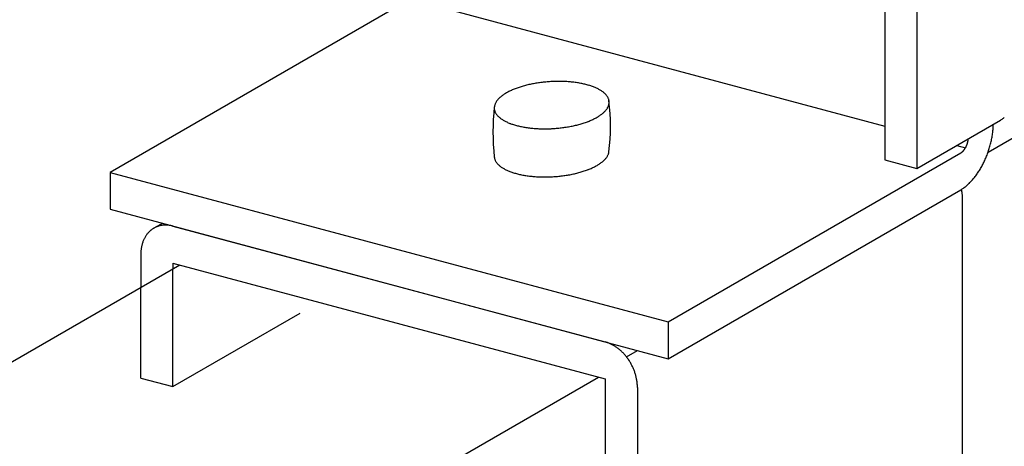
# Model space of a CAD drawing. Extents: x 0 to 420, y 0 to 297.
# Drawn here: x 250 to 253, y 209 to 210 of the extents above; entities that cross this region are included whole.
import ezdxf

# ---------------------------------------------------------------- set-up
doc = ezdxf.new("R2010")
doc.units = 0
doc.linetypes.add('DASHED2', pattern=[5, 2.5, -2.5])
doc.layers.add('_5-A_クリップ', color=7, linetype='CONTINUOUS')
doc.layers.add('_5-D_パネル', color=7, linetype='CONTINUOUS')

msp = doc.modelspace()

# ---------------------------------------------------------------- linework, layer by layer
at = {"layer": '_5-A_クリップ', "color": 7, "linetype": 'CONTINUOUS'}
for p, q in [((252.9178, 212.226), (252.9178, 209.866)), ((253.0178, 212.1992), (253.0178, 209.8392)), ((251.4392, 210.367), (252.9178, 209.9708)), ((251.4156, 210.3533), (250.5037, 209.8268)), ((253.0178, 209.8392), (253.2779, 209.9893)), ((253.1418, 209.9108), (253.1689, 209.9035)), ((252.2423, 209.361), (253.1542, 209.8875)), ((252.9178, 209.866), (253.0178, 209.8392)), ((250.5037, 209.8268), (250.5037, 209.7118)), ((250.5037, 209.8268), (252.2423, 209.361)), ((252.2423, 209.246), (253.1542, 209.7725)), ((253.1599, 208.3566), (253.1599, 209.7416)), ((250.5037, 209.7118), (252.2423, 209.246)), ((250.64, 209.6529), (250.6665, 209.6682)), ((250.6992, 209.6594), (252.0467, 209.2984)), ((250.5993, 209.5712), (250.5993, 209.4683)), ((250.6993, 209.5444), (252.0467, 209.1834)), ((250.6993, 209.5444), (250.6993, 209.5261)), ((252.2423, 209.361), (252.2423, 209.246)), ((252.1128, 209.252), (252.1467, 209.2716)), ((252.0467, 209.1834), (252.0467, 207.7984)), ((252.1467, 209.1566), (252.1467, 207.7716))]:
    msp.add_line(p, q, dxfattribs=at)
at = {"layer": '_5-A_クリップ', "color": 7, "linetype": 'DASHED2'}
for p, q in [((250.6993, 209.1594), (250.6993, 209.5261)), ((250.5993, 209.1862), (250.5993, 209.4683)), ((250.6993, 209.1594), (251.0962, 209.3886)), ((250.5993, 209.1862), (250.6993, 209.1594))]:
    msp.add_line(p, q, dxfattribs=at)
at = {"layer": '_5-A_クリップ', "color": 7, "linetype": 'CONTINUOUS'}
for centre, radius, start, end in [((251.8363, 209.9008), 0.1992, 114.4468, 116.1748), ((251.8441, 209.8839), 0.2179, 112.82, 114.448), ((251.8514, 209.8664), 0.2369, 111.2813, 112.821), ((251.8584, 209.8485), 0.2561, 109.8204, 111.2822), ((251.8649, 209.8304), 0.2752, 108.4282, 109.8212), ((251.8709, 209.8124), 0.2942, 107.0965, 108.4289), ((251.8764, 209.7946), 0.3128, 105.818, 107.0971), ((251.8813, 209.7773), 0.3308, 104.5863, 105.8186), ((251.8856, 209.7607), 0.348, 103.3954, 104.5868), ((251.8894, 209.745), 0.3642, 102.24, 103.3959), ((251.8925, 209.7303), 0.3792, 101.1153, 102.2405), ((251.8952, 209.717), 0.3928, 100.0167, 101.1157), ((251.8973, 209.705), 0.4049, 98.9401, 100.0171), ((251.8989, 209.6947), 0.4153, 97.8816, 98.9404), ((251.9001, 209.6862), 0.4239, 96.8374, 97.8819), ((251.9009, 209.6795), 0.4307, 95.8042, 96.8378), ((251.9014, 209.6748), 0.4354, 94.7785, 95.8045), ((251.9016, 209.6721), 0.4381, 93.7569, 94.7788), ((251.9016, 209.6715), 0.4387, 92.7364, 93.7572), ((251.9016, 209.673), 0.4373, 91.7135, 92.7367), ((251.9015, 209.6765), 0.4337, 90.6851, 91.7138), ((251.9014, 209.6821), 0.4282, 89.6478, 90.6854), ((251.9015, 209.6896), 0.4206, 88.5983, 89.6482), ((251.9017, 209.6989), 0.4113, 87.5328, 88.5986), ((251.9022, 209.7101), 0.4001, 86.4476, 87.5331), ((251.903, 209.7228), 0.3874, 85.3389, 86.448), ((251.9041, 209.7369), 0.3732, 84.2021, 85.3393), ((251.9057, 209.7524), 0.3577, 83.0328, 84.2026), ((251.9077, 209.7688), 0.3411, 81.8259, 83.0333), ((251.9102, 209.7862), 0.3235, 80.5757, 81.8264), ((251.9132, 209.8042), 0.3053, 79.2763, 80.5763), ((251.9167, 209.8227), 0.2865, 77.9207, 79.2769), ((251.9207, 209.8413), 0.2674, 76.5014, 77.9214), ((251.9252, 209.8601), 0.2482, 75.0096, 76.5023), ((251.9301, 209.8785), 0.229, 73.4362, 75.011), ((251.9355, 209.8966), 0.2102, 71.77, 73.4374), ((251.9413, 209.9141), 0.1918, 69.9987, 71.7713), ((251.9474, 209.9308), 0.1739, 68.1084, 70.0001), ((251.9538, 209.9467), 0.1569, 66.0833, 68.11), ((251.9603, 209.9615), 0.1406, 63.9055, 66.0851), ((251.967, 209.9752), 0.1254, 61.5547, 63.9075), ((251.9738, 209.9876), 0.1112, 59.0084, 61.5569), ((251.9805, 209.9988), 0.0982, 56.2415, 59.0109), ((251.7521, 210.0179), 0.0537, 142.8543, 146.9977), ((251.7581, 210.0133), 0.0612, 139.0618, 142.8565), ((251.7647, 210.0076), 0.07, 135.5926, 139.0643), ((251.7718, 210.0006), 0.0799, 132.4178, 135.5953), ((251.7794, 209.9924), 0.0911, 129.5079, 132.4205), ((251.7872, 209.9829), 0.1034, 126.8345, 129.5105), ((251.7953, 209.9721), 0.1169, 124.3712, 126.8369), ((251.8036, 209.96), 0.1315, 122.0939, 124.3734), ((251.8119, 209.9468), 0.1472, 119.981, 122.0958), ((251.8202, 209.9324), 0.1637, 118.0132, 119.9827), ((251.8284, 209.9171), 0.1811, 116.1734, 118.0146), ((251.9871, 210.0087), 0.0864, 53.2269, 56.2442), ((251.9935, 210.0172), 0.0757, 49.9354, 53.2296), ((251.9996, 210.0244), 0.0663, 46.3378, 49.9382), ((252.0053, 210.0304), 0.058, 42.4059, 46.3403), ((252.0105, 210.0352), 0.0509, 38.1162, 42.4078), ((252.0152, 210.0389), 0.0449, 33.4534, 38.117), ((252.0193, 210.0416), 0.04, 28.4163, 33.4526), ((252.0227, 210.0434), 0.0362, 23.0233, 28.4134), ((252.0254, 210.0445), 0.0333, 17.3179, 23.018), ((252.0273, 210.0451), 0.0313, 11.3701, 17.31), ((252.0284, 210.0454), 0.0302, 5.2753, 11.3603), ((251.3886, 209.9704), 0.6743, 353.1999, 6.8001), ((252.4388, 209.9524), 0.7421, 173.9163, 186.0142), ((251.7327, 210.0272), 0.032, 167.2351, 173.0872), ((251.732, 210.0277), 0.0313, 191.3701, 197.31), ((251.735, 210.0267), 0.0343, 161.6478, 167.2283), ((251.7381, 210.0256), 0.0376, 156.3941, 161.6435), ((251.742, 210.0239), 0.0419, 151.5071, 156.3922), ((251.7467, 210.0214), 0.0472, 146.9963, 151.507), ((251.9945, 210.0652), 0.07, 315.5926, 319.0643), ((252.0011, 210.0595), 0.0612, 319.0618, 322.8565), ((252.0071, 210.0549), 0.0537, 322.8543, 326.9977), ((252.0125, 210.0514), 0.0472, 326.9963, 331.507), ((252.0172, 210.0489), 0.0419, 331.5071, 336.3922), ((252.0211, 210.0472), 0.0376, 336.3941, 341.6435), ((252.0242, 210.0461), 0.0343, 341.6478, 347.2283), ((252.0265, 210.0456), 0.032, 347.2351, 353.0872), ((252.028, 210.0454), 0.0305, 353.0963, 359.1348), ((252.0286, 210.0454), 0.0299, 359.1453, 5.2645), ((251.7339, 210.0283), 0.0333, 197.3179, 203.018), ((251.7365, 210.0294), 0.0362, 203.0233, 208.4134), ((251.7399, 210.0312), 0.04, 208.4163, 213.4526), ((251.744, 210.0339), 0.0449, 213.4534, 218.117), ((251.7487, 210.0376), 0.0509, 218.1162, 222.4078), ((251.754, 210.0424), 0.058, 222.4059, 226.3403), ((251.7597, 210.0484), 0.0663, 226.3378, 229.9382), ((251.7657, 210.0556), 0.0757, 229.9354, 233.2296), ((251.7721, 210.0641), 0.0864, 233.2269, 236.2442), ((251.7787, 210.074), 0.0982, 236.2415, 239.0109), ((251.7854, 210.0852), 0.1112, 239.0084, 241.5569), ((251.9152, 210.1889), 0.2179, 292.82, 294.448), ((251.9229, 210.172), 0.1992, 294.4468, 296.1748), ((251.9309, 210.1557), 0.1811, 296.1734, 298.0146), ((251.9391, 210.1404), 0.1637, 298.0132, 299.9827), ((251.9473, 210.126), 0.1472, 299.981, 302.0958), ((251.9557, 210.1128), 0.1315, 302.0939, 304.3734), ((251.9639, 210.1007), 0.1169, 304.3712, 306.8369), ((251.972, 210.0899), 0.1034, 306.8345, 309.5105), ((251.9799, 210.0804), 0.0911, 309.5079, 312.4205), ((251.9874, 210.0722), 0.0799, 312.4178, 315.5953), ((253.22, 210.0897), 0.1159, 298.0132, 299.9827), ((253.2258, 210.0795), 0.1041, 299.981, 302.0958), ((253.2317, 210.0701), 0.0931, 302.0939, 304.3734), ((253.2375, 210.0616), 0.0827, 304.3712, 306.8369), ((253.2433, 210.054), 0.0732, 306.8345, 309.5105), ((251.7922, 210.0976), 0.1254, 241.5547, 243.9075), ((251.7989, 210.1113), 0.1406, 243.9055, 246.0851), ((251.8055, 210.1261), 0.1569, 246.0833, 248.11), ((251.8118, 210.142), 0.1739, 248.1084, 250.0001), ((251.8179, 210.1587), 0.1918, 249.9987, 251.7713), ((251.8237, 210.1762), 0.2102, 251.77, 253.4374), ((251.8291, 210.1943), 0.229, 253.4362, 255.011), ((251.834, 210.2127), 0.2482, 255.0096, 256.5023), ((251.8385, 210.2315), 0.2674, 256.5014, 257.9214), ((251.8425, 210.2501), 0.2865, 257.9207, 259.2769), ((251.846, 210.2686), 0.3053, 259.2763, 260.5763), ((251.849, 210.2866), 0.3235, 260.5757, 261.8264), ((251.8515, 210.3039), 0.3411, 261.8259, 263.0333), ((251.8535, 210.3204), 0.3577, 263.0328, 264.2026), ((251.8551, 210.3359), 0.3732, 264.2021, 265.3393), ((251.8563, 210.35), 0.3874, 265.3389, 266.448), ((251.8571, 210.3627), 0.4001, 266.4476, 267.5331), ((251.8575, 210.3739), 0.4113, 267.5328, 268.5986), ((251.8578, 210.3832), 0.4206, 268.5983, 269.6482), ((251.8578, 210.3907), 0.4282, 269.6478, 270.6854), ((251.8578, 210.3963), 0.4337, 270.6851, 271.7138), ((251.8576, 210.3998), 0.4373, 271.7135, 272.7367), ((251.8576, 210.4013), 0.4387, 272.7364, 273.7572), ((251.8576, 210.4007), 0.4381, 273.7569, 274.7788), ((251.8578, 210.398), 0.4354, 274.7785, 275.8045), ((251.8583, 210.3933), 0.4307, 275.8042, 276.8378), ((251.8591, 210.3866), 0.4239, 276.8374, 277.8819), ((251.8603, 210.3781), 0.4153, 277.8816, 278.9404), ((251.8619, 210.3678), 0.4049, 278.9401, 280.0171), ((251.8641, 210.3558), 0.3928, 280.0167, 281.1157), ((251.8667, 210.3425), 0.3792, 281.1153, 282.2405), ((251.8699, 210.3278), 0.3642, 282.24, 283.3959), ((251.8736, 210.3121), 0.348, 283.3954, 284.5868), ((251.8779, 210.2955), 0.3308, 284.5863, 285.8186), ((251.8828, 210.2782), 0.3128, 285.818, 287.0971), ((251.8883, 210.2604), 0.2942, 287.0965, 288.4289), ((251.8943, 210.2424), 0.2752, 288.4282, 289.8212), ((251.9008, 210.2243), 0.2561, 289.8204, 291.2822), ((251.9078, 210.2064), 0.2369, 291.2813, 292.821), ((252.9966, 209.9827), 0.259, 353.6363, 355.1602), ((253.0065, 209.9819), 0.2491, 355.1597, 356.7237), ((253.0169, 209.9813), 0.2386, 356.7232, 358.3328), ((253.0279, 209.981), 0.2277, 358.3322, 358.852), ((253.1134, 209.937), 0.0646, 350.6899, 352.1484), ((253.1153, 209.9368), 0.0626, 352.1479, 353.6367), ((253.1175, 209.9365), 0.0604, 353.6363, 355.1602), ((253.1198, 209.9363), 0.0581, 355.1597, 355.2231), ((252.9652, 209.9873), 0.2908, 347.8473, 349.2582), ((252.9717, 209.9861), 0.2842, 349.2578, 350.6904), ((252.9791, 209.9849), 0.2767, 350.6899, 352.1484), ((252.9874, 209.9838), 0.2683, 352.1479, 353.6367), ((253.126, 209.9267), 0.0487, 319.9797, 321.7398), ((253.1239, 209.9283), 0.0514, 321.7392, 323.4375), ((253.1218, 209.9299), 0.054, 323.4369, 325.0799), ((253.1197, 209.9313), 0.0565, 325.0793, 326.673), ((253.1177, 209.9327), 0.0589, 326.6724, 328.2224), ((253.1158, 209.9338), 0.0612, 328.2219, 329.7335), ((253.114, 209.9349), 0.0633, 329.733, 331.2111), ((253.1123, 209.9358), 0.0652, 331.2107, 332.6599), ((253.1108, 209.9366), 0.0669, 332.6595, 334.0843), ((253.1095, 209.9372), 0.0683, 334.0839, 335.4885), ((253.1084, 209.9377), 0.0695, 335.4881, 336.8764), ((253.1076, 209.9381), 0.0704, 336.8761, 338.2521), ((253.107, 209.9383), 0.0711, 338.2517, 339.6191), ((253.1066, 209.9385), 0.0715, 339.6188, 340.9813), ((253.1065, 209.9385), 0.0716, 340.981, 342.3423), ((253.1067, 209.9384), 0.0714, 342.342, 343.7058), ((253.1071, 209.9383), 0.0709, 343.7054, 345.0753), ((253.1079, 209.9381), 0.0702, 345.075, 346.4547), ((253.1089, 209.9379), 0.0691, 346.4543, 347.8477), ((253.1101, 209.9376), 0.0678, 347.8473, 349.2582), ((253.1116, 209.9373), 0.0663, 349.2578, 350.6904), ((252.9497, 209.9912), 0.3068, 340.981, 342.3423), ((252.9504, 209.9909), 0.306, 342.342, 343.7058), ((252.9524, 209.9904), 0.3039, 343.7054, 345.0753), ((252.9555, 209.9895), 0.3007, 345.075, 346.4547), ((252.9598, 209.9885), 0.2963, 346.4543, 347.8477), ((251.7309, 209.8774), 0.0302, 185.2753, 191.3603), ((251.732, 209.8777), 0.0313, 191.3701, 197.31), ((251.7339, 209.8783), 0.0333, 197.3179, 203.018), ((251.9874, 209.9222), 0.0799, 312.4178, 315.5953), ((251.9945, 209.9152), 0.07, 315.5926, 319.0643), ((252.0011, 209.9095), 0.0612, 319.0618, 322.8565), ((252.0071, 209.9049), 0.0537, 322.8543, 326.9977), ((252.0125, 209.9014), 0.0472, 326.9963, 331.507), ((252.0172, 209.8989), 0.0419, 331.5071, 336.3922), ((252.0211, 209.8972), 0.0376, 336.3941, 341.6435), ((252.0242, 209.8961), 0.0343, 341.6478, 347.2283), ((252.0265, 209.8956), 0.032, 347.2351, 350.903), ((253.1414, 209.9097), 0.0256, 300.0189, 302.7184), ((253.1425, 209.9079), 0.0236, 300, 300.0199), ((253.1402, 209.9115), 0.0278, 302.7174, 305.2724), ((253.1389, 209.9134), 0.0302, 305.2714, 307.6928), ((253.1374, 209.9154), 0.0326, 307.6918, 309.9904), ((253.1357, 209.9173), 0.0352, 309.9895, 312.1755), ((253.134, 209.9193), 0.0378, 312.1746, 314.258), ((253.1321, 209.9212), 0.0405, 314.2572, 316.2473), ((253.1301, 209.9231), 0.0432, 316.2465, 318.152), ((253.1281, 209.9249), 0.046, 318.1513, 319.9803), ((252.9579, 209.9878), 0.2979, 335.4881, 336.8764), ((252.9542, 209.9894), 0.3019, 336.8761, 338.2521), ((252.9516, 209.9905), 0.3048, 338.2517, 339.6191), ((252.95, 209.991), 0.3064, 339.6188, 340.9813), ((251.7365, 209.8794), 0.0362, 203.0233, 208.4134), ((251.7399, 209.8812), 0.04, 208.4163, 213.4526), ((251.744, 209.8839), 0.0449, 213.4534, 218.117), ((251.7487, 209.8876), 0.0509, 218.1162, 222.4078), ((251.754, 209.8924), 0.058, 222.4059, 226.3403), ((251.7597, 209.8984), 0.0663, 226.3378, 229.9382), ((251.7657, 209.9056), 0.0757, 229.9354, 233.2296), ((251.7721, 209.9141), 0.0864, 233.2269, 236.2442), ((251.7787, 209.924), 0.0982, 236.2415, 239.0109), ((251.7854, 209.9352), 0.1112, 239.0084, 241.5569), ((251.7922, 209.9476), 0.1254, 241.5547, 243.9075), ((251.9008, 210.0743), 0.2561, 289.8204, 291.2822), ((251.9078, 210.0564), 0.2369, 291.2813, 292.821), ((251.9152, 210.0389), 0.2179, 292.82, 294.448), ((251.9229, 210.022), 0.1992, 294.4468, 296.1748), ((251.9309, 210.0057), 0.1811, 296.1734, 298.0146), ((251.9391, 209.9904), 0.1637, 298.0132, 299.9827), ((251.9473, 209.976), 0.1472, 299.981, 302.0958), ((251.9557, 209.9628), 0.1315, 302.0939, 304.3734), ((251.9639, 209.9507), 0.1169, 304.3712, 306.8369), ((251.972, 209.9399), 0.1034, 306.8345, 309.5105), ((251.9799, 209.9304), 0.0911, 309.5079, 312.4205), ((252.9895, 209.9712), 0.2622, 328.2219, 329.7335), ((252.9817, 209.9758), 0.2712, 329.733, 331.2111), ((252.9746, 209.9797), 0.2793, 331.2107, 332.6599), ((252.9682, 209.983), 0.2865, 332.6595, 334.0843), ((252.9626, 209.9857), 0.2927, 334.0839, 335.4885), ((251.7989, 209.9613), 0.1406, 243.9055, 246.0851), ((251.8055, 209.9761), 0.1569, 246.0833, 248.11), ((251.8118, 209.992), 0.1739, 248.1084, 250.0001), ((251.8179, 210.0087), 0.1918, 249.9987, 251.7713), ((251.8237, 210.0262), 0.2102, 251.77, 253.4374), ((251.8291, 210.0443), 0.229, 253.4362, 255.011), ((251.834, 210.0627), 0.2482, 255.0096, 256.5023), ((251.8385, 210.0815), 0.2674, 256.5014, 257.9214), ((251.8425, 210.1001), 0.2865, 257.9207, 259.2769), ((251.846, 210.1186), 0.3053, 259.2763, 260.5763), ((251.849, 210.1366), 0.3235, 260.5757, 261.8264), ((251.8515, 210.1539), 0.3411, 261.8259, 263.0333), ((251.8535, 210.1704), 0.3577, 263.0328, 264.2026), ((251.8551, 210.1859), 0.3732, 264.2021, 265.3393), ((251.8563, 210.2), 0.3874, 265.3389, 266.448), ((251.8571, 210.2127), 0.4001, 266.4476, 267.5331), ((251.8575, 210.2239), 0.4113, 267.5328, 268.5986), ((251.8578, 210.2332), 0.4206, 268.5983, 269.6482), ((251.8578, 210.2407), 0.4282, 269.6478, 270.6854), ((251.8578, 210.2463), 0.4337, 270.6851, 271.7138), ((251.8576, 210.2498), 0.4373, 271.7135, 272.7367), ((251.8576, 210.2513), 0.4387, 272.7364, 273.7572), ((251.8576, 210.2507), 0.4381, 273.7569, 274.7788), ((251.8578, 210.248), 0.4354, 274.7785, 275.8045), ((251.8583, 210.2433), 0.4307, 275.8042, 276.8378), ((251.8591, 210.2366), 0.4239, 276.8374, 277.8819), ((251.8603, 210.2281), 0.4153, 277.8816, 278.9404), ((251.8619, 210.2178), 0.4049, 278.9401, 280.0171), ((251.8641, 210.2058), 0.3928, 280.0167, 281.1157), ((251.8667, 210.1925), 0.3792, 281.1153, 282.2405), ((251.8699, 210.1778), 0.3642, 282.24, 283.3959), ((251.8736, 210.1621), 0.348, 283.3954, 284.5868), ((251.8779, 210.1455), 0.3308, 284.5863, 285.8186), ((251.8828, 210.1282), 0.3128, 285.818, 287.0971), ((251.8883, 210.1104), 0.2942, 287.0965, 288.4289), ((251.8943, 210.0924), 0.2752, 288.4282, 289.8212), ((253.0422, 209.9329), 0.197, 318.1513, 319.9803), ((253.0332, 209.9405), 0.2087, 319.9797, 321.7398), ((253.0242, 209.9476), 0.2202, 321.7392, 323.4375), ((253.0152, 209.9543), 0.2314, 323.4369, 325.0799), ((253.0063, 209.9605), 0.2422, 325.0793, 326.673), ((252.9977, 209.9661), 0.2525, 326.6724, 328.2224), ((253.0993, 209.8676), 0.1099, 300.0189, 302.7184), ((253.0942, 209.8755), 0.1193, 302.7174, 305.2724), ((253.0884, 209.8837), 0.1293, 305.2714, 307.6928), ((253.082, 209.892), 0.1398, 307.6918, 309.9904), ((253.0749, 209.9004), 0.1508, 309.9895, 312.1755), ((253.0674, 209.9088), 0.1621, 312.1746, 314.258), ((253.0593, 209.917), 0.1736, 314.2572, 316.2473), ((253.0509, 209.9251), 0.1853, 316.2465, 318.152), ((253.0054, 209.7391), 0.1548, 12.3694, 12.8908), ((253.0081, 209.7397), 0.1519, 10.3882, 12.3697), ((253.0112, 209.7403), 0.1489, 8.3797, 10.3885), ((253.0145, 209.7408), 0.1455, 6.3405, 8.38), ((253.018, 209.7411), 0.142, 4.2673, 6.3408), ((253.0218, 209.7414), 0.1382, 2.1567, 4.2676), ((253.0257, 209.7416), 0.1343, 0.0054, 2.1571), ((253.0297, 209.7416), 0.1303, 0, 0.0057), ((250.6753, 209.5919), 0.0705, 121.5817, 124.8895), ((250.6751, 209.5923), 0.07, 118.2592, 121.5808), ((250.675, 209.5924), 0.0699, 114.9324, 118.2583), ((250.6751, 209.5923), 0.0701, 111.6111, 114.9315), ((250.6752, 209.5918), 0.0705, 108.3048, 111.6102), ((250.6755, 209.5911), 0.0713, 105.0229, 108.304), ((250.6758, 209.59), 0.0724, 101.774, 105.0221), ((250.6761, 209.5887), 0.0738, 98.5659, 101.7733), ((250.6763, 209.587), 0.0755, 95.4057, 98.5653), ((250.6765, 209.5851), 0.0774, 92.2992, 95.4052), ((250.6766, 209.5828), 0.0797, 89.2514, 92.2988), ((250.6765, 209.5803), 0.0822, 86.2662, 89.2511), ((250.6764, 209.5776), 0.085, 83.3462, 86.2659), ((250.676, 209.5746), 0.088, 80.4933, 83.3461), ((250.6755, 209.5714), 0.0912, 77.7084, 80.4933), ((250.6747, 209.568), 0.0946, 74.9915, 77.7085), ((250.6913, 209.5797), 0.0908, 152.7603, 155.5537), ((250.6884, 209.5812), 0.0876, 149.899, 152.7602), ((250.6859, 209.5827), 0.0846, 146.9709, 149.8989), ((250.6836, 209.5842), 0.0819, 143.9777, 146.9707), ((250.6816, 209.5856), 0.0794, 140.9225, 143.9774), ((250.6798, 209.587), 0.0772, 137.8091, 140.9221), ((250.6784, 209.5883), 0.0752, 134.6426, 137.8086), ((250.6773, 209.5895), 0.0736, 131.4291, 134.642), ((250.6764, 209.5905), 0.0723, 128.1757, 131.4284), ((250.6757, 209.5913), 0.0712, 124.8903, 128.1749), ((250.7171, 209.5722), 0.1178, 170.9249, 173.2731), ((250.713, 209.5729), 0.1136, 168.5201, 170.9252), ((250.709, 209.5737), 0.1095, 166.0554, 168.5203), ((250.7051, 209.5746), 0.1055, 163.5283, 166.0556), ((250.7013, 209.5758), 0.1016, 160.9368, 163.5285), ((250.6978, 209.577), 0.0978, 158.2789, 160.9369), ((250.6944, 209.5783), 0.0942, 155.5536, 158.279), ((250.7295, 209.5712), 0.1303, 177.8098, 180.0057), ((250.7254, 209.5714), 0.1261, 175.5667, 177.8101), ((250.7213, 209.5717), 0.122, 173.2728, 175.567), ((252.0213, 209.2035), 0.0983, 72.342, 74.9916), ((252.0201, 209.1998), 0.1021, 69.7586, 72.3422), ((252.0188, 209.1962), 0.106, 67.2394, 69.7588), ((252.0172, 209.1924), 0.11, 64.7823, 67.2397), ((252.0154, 209.1887), 0.1141, 62.3847, 64.7826), ((252.0135, 209.185), 0.1183, 60.0438, 62.385), ((252.0114, 209.1814), 0.1225, 57.7564, 60.0441), ((252.0092, 209.1779), 0.1267, 55.5194, 57.7567), ((252.0069, 209.1745), 0.1308, 53.3296, 55.5197), ((252.0045, 209.1713), 0.1348, 51.1835, 53.3299), ((252.002, 209.1682), 0.1387, 49.0777, 51.1838), ((251.9996, 209.1654), 0.1424, 47.009, 49.0781), ((251.9972, 209.1628), 0.1459, 44.9738, 47.0093), ((251.9948, 209.1605), 0.1493, 42.9689, 44.9742), ((251.9926, 209.1584), 0.1523, 40.9909, 42.9692), ((251.9905, 209.1566), 0.1551, 39.0365, 40.9912), ((251.9886, 209.155), 0.1575, 37.1024, 39.0368), ((251.9869, 209.1538), 0.1596, 35.1854, 37.1027), ((251.9855, 209.1527), 0.1614, 33.2824, 35.1857), ((251.9844, 209.152), 0.1628, 31.3901, 33.2827), ((251.9835, 209.1515), 0.1638, 29.5053, 31.3904), ((251.983, 209.1512), 0.1644, 27.6251, 29.5056), ((251.9828, 209.1511), 0.1645, 25.7462, 27.6254), ((251.983, 209.1512), 0.1643, 23.8656, 25.7465), ((251.9836, 209.1515), 0.1637, 21.9801, 23.8659), ((251.9846, 209.1518), 0.1626, 20.0866, 21.9804), ((251.9859, 209.1523), 0.1612, 18.182, 20.0869), ((251.9876, 209.1529), 0.1594, 16.263, 18.1823), ((251.9897, 209.1535), 0.1572, 14.3266, 16.2634), ((251.9921, 209.1541), 0.1548, 12.3694, 14.3269), ((251.9949, 209.1547), 0.1519, 10.3882, 12.3697), ((251.9979, 209.1553), 0.1489, 8.3797, 10.3885), ((252.0012, 209.1558), 0.1455, 6.3405, 8.38), ((252.0048, 209.1561), 0.142, 4.2673, 6.3408), ((252.0085, 209.1564), 0.1382, 2.1567, 4.2676), ((252.0124, 209.1566), 0.1343, 0.0054, 2.1571), ((252.0164, 209.1566), 0.1303, 0, 0.0057)]:
    msp.add_arc(centre, radius, start, end, dxfattribs=at)
at = {"layer": '_5-D_パネル', "color": 4, "linetype": 'CONTINUOUS'}
for p, q in [((253.2394, 209.8903), (254.9748, 210.8923)), ((244.2196, 205.785), (250.721, 209.5386)), ((245.5236, 205.4356), (252.025, 209.1892))]:
    msp.add_line(p, q, dxfattribs=at)

doc.saveas('drawing.dxf')
